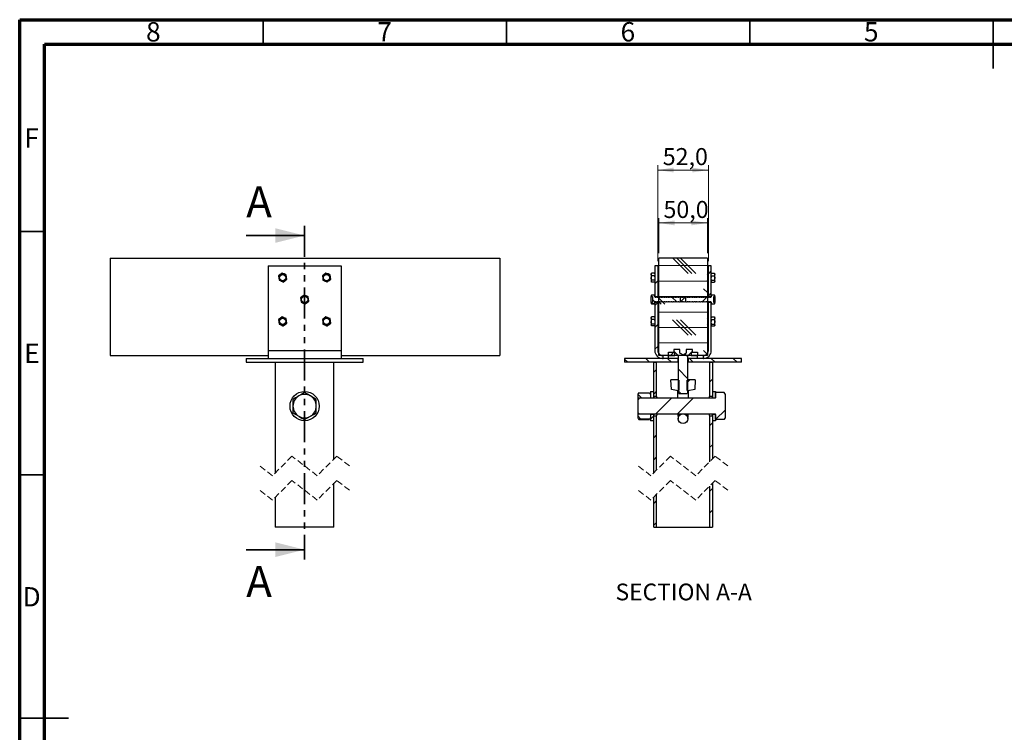
# Paper-space layout 'Sheet2' of a CAD drawing. Units: millimetres. Extents: x 15 to 415, y 5 to 292.
# Drawn here: x 15 to 217, y 146 to 292 of the extents above; entities that cross this region are included whole.
import ezdxf

# ---------------------------------------------------------------- set-up
doc = ezdxf.new("R2010")
doc.units = ezdxf.units.MM
doc.linetypes.add('HIDDEN', pattern=[1.905, 1.27, -0.635])
doc.linetypes.add('PHANTOM', pattern=[12.7, 6.35, -1.27, 1.27, -1.27, 1.27, -1.27])
doc.styles.add('SLDTEXTSTYLE0', font='TXT', dxfattribs={"width": 0.7})
doc.styles.add('SLDTEXTSTYLE1', font='TXT', dxfattribs={"width": 0.75})
doc.dimstyles.new('SLDDIMSTYLE3', dxfattribs={"dimtxt": 3.5, "dimasz": 3.302, "dimexe": 0, "dimexo": 0.0625, "dimgap": 0.875, "dimtad": 1, "dimdec": 1, "dimlfac": 5, "dimrnd": 1e-09, "dimzin": 12, "dimdsep": 46, "dimtxsty": 'SLDTEXTSTYLE1', "dimsah": 1, "dimcen": 0.09, "dimadec": 0, "dimazin": 3, "dimtfac": 1, "dimtdec": 1, "dimtofl": 0, "dimtmove": 0, "dimatfit": 3, "dimfxl": 0, "dimfrac": 2, "dimtolj": 1, "dimtzin": 12, "dimarcsym": 0})

# ---------------------------------------------------------------- blocks, each defined once
blk = doc.blocks.new('_D_15')
at = {"color": 7, "linetype": 'Continuous', "lineweight": 0}
for p, q in [((146.29, 244.03), (146.29, 251.26)), ((156.29, 244.03), (156.29, 251.26)), ((146.29, 250.26), (156.29, 250.26))]:
    blk.add_line(p, q, dxfattribs=at)
at = {"color": 7, "linetype": 'Continuous', "lineweight": 18}
for points in [[(146.29, 250.26), (149.59, 249.75), (149.59, 250.77)], [(156.29, 250.26), (152.99, 250.77), (152.99, 249.75)]]:
    blk.add_solid(points, dxfattribs=at)
at = {"color": 7, "linetype": 'Continuous', "lineweight": 18, "insert": (147.27, 254.77), "char_height": 3.5, "attachment_point": 1, "style": 'SLDTEXTSTYLE1'}
blk.add_mtext('50,0', dxfattribs=at)
blk = doc.blocks.new('_D_16')
at = {"color": 7, "linetype": 'Continuous', "lineweight": 0}
for p, q in [((146.09, 242.43), (146.09, 262.12)), ((146.09, 261.12), (156.49, 261.12)), ((156.49, 242.43), (156.49, 262.12))]:
    blk.add_line(p, q, dxfattribs=at)
at = {"color": 7, "linetype": 'Continuous', "lineweight": 18}
for points in [[(146.09, 261.12), (149.39, 260.62), (149.39, 261.63)], [(156.49, 261.12), (153.19, 261.63), (153.19, 260.62)]]:
    blk.add_solid(points, dxfattribs=at)
at = {"color": 7, "linetype": 'Continuous', "lineweight": 18, "insert": (147.12, 265.63), "char_height": 3.5, "attachment_point": 1, "style": 'SLDTEXTSTYLE1'}
blk.add_mtext('52,0', dxfattribs=at)
blk = doc.blocks.new('SW_HATCH_0')
at = {"color": 0, "linetype": 'Continuous', "lineweight": 18}
for p, q in [((0.8, 8.2), (10.8, 8.2)), ((6.84, 6.61), (3.7, 9.75)), ((7.63, 6.61), (4.49, 9.75)), ((8.42, 6.61), (5.29, 9.75)), ((11, 6.51), (11.6, 7.11)), ((0, 4.49), (0.6, 5.09)), ((0.8, 5.02), (10.8, 5.02)), ((10.8, 2.65), (10.01, 3.44)), ((11, 2.02), (11.6, 2.62)), ((0.04, 0.71), (-0.5, 1.25)), ((0, 0), (0.6, 0.6)), ((0.8, 1.85), (10.8, 1.85)), ((2.07, 0.26), (0.8, 1.54)), ((1.28, 0.26), (0.8, 0.74)), ((4.42, 0.82), (3.56, 1.68)), ((5.32, 0.83), (6.21, 1.72)), ((9.73, 0.75), (10.65, 1.67)), ((0.8, -1.33), (10.8, -1.33)), ((0, -4.49), (0.6, -3.89)), ((6.84, -6.09), (3.66, -2.91)), ((7.63, -6.09), (4.46, -2.91)), ((8.42, -6.09), (5.25, -2.91)), ((0.8, -4.5), (10.8, -4.5)), ((0.8, -7.68), (10.8, -7.68)), ((0, -8.98), (0.6, -8.38)), ((3.22, -10.25), (3.88, -9.59)), ((6.8, -10.54), (6.17, -9.91)), ((10.8, -10.05), (10.01, -9.26)), ((-5.56, -11.65), (-6.2, -11.01)), ((-1.07, -11.65), (-1.87, -10.85)), ((3.42, -11.65), (2.62, -10.85)), ((7.91, -11.65), (7.11, -10.85)), ((12.4, -11.65), (11.6, -10.85)), ((16.89, -11.65), (16.09, -10.85)), ((-0.23, -13.7), (0.37, -13.1)), ((6.8, -15.03), (4.8, -13.03)), ((6.65, -15.8), (7.2, -15.25)), ((11.23, -15.71), (11.83, -15.11)), ((-0.23, -18.19), (0.37, -17.59)), ((5.33, -18.05), (4.8, -17.52)), ((-2.65, -19.05), (-3.49, -18.21)), ((0.2, -22.25), (3.4, -19.05)), ((4.69, -22.25), (7.89, -19.05)), ((12.5, -23.42), (14.49, -21.43)), ((-2.85, -23.34), (-3.51, -22.68)), ((-0.91, -23.36), (-0.25, -22.7)), ((-0.23, -22.68), (-0.2, -22.65)), ((11.23, -24.69), (11.83, -24.09)), ((-0.23, -27.17), (0.37, -26.57)), ((11.23, -29.18), (11.83, -28.58)), ((-0.23, -31.66), (0.37, -31.06)), ((11.23, -38.16), (11.83, -37.56)), ((-0.23, -40.64), (0.37, -40.04)), ((11.23, -42.65), (11.83, -42.05)), ((-0.23, -45.13), (0.37, -44.53))]:
    blk.add_line(p, q, dxfattribs=at)

psp = doc.layouts.new('Sheet2')

# ---------------------------------------------------------------- linework, layer by layer
at = {"color": 7, "linetype": 'Continuous', "lineweight": 70}
for p, q in [((15, 5), (15, 292)), ((15, 292), (415, 292)), ((20.111, 10), (20.111, 287)), ((20.111, 287), (410.111, 287))]:
    psp.add_line(p, q, dxfattribs=at)
at = {"color": 7, "linetype": 'Continuous', "lineweight": 35}
for p, q in [((65, 287), (65, 292)), ((115, 287), (115, 292)), ((165, 287), (165, 292)), ((215, 292), (215, 282)), ((215, 287), (215, 292)), ((20, 248.5), (15, 248.5)), ((61.542, 247.665), (73.542, 247.665)), ((20, 198.5), (15, 198.5)), ((61.542, 183.139), (73.542, 183.139)), ((15, 148.5), (25, 148.5)), ((20, 148.5), (15, 148.5))]:
    psp.add_line(p, q, dxfattribs=at)
at = {"color": 7, "linetype": 'PHANTOM', "lineweight": 35}
psp.add_line((73.542, 249.665), (73.542, 181.139), dxfattribs=at)
at = {"color": 7, "linetype": 'Continuous', "lineweight": 25}
for p, q in [((33.618, 243.034), (33.618, 223.034)), ((33.618, 243.034), (113.618, 243.034)), ((113.618, 243.034), (113.618, 223.034)), ((146.293, 223.034), (146.293, 243.034)), ((156.293, 243.034), (146.293, 243.034)), ((156.293, 243.034), (156.293, 223.034)), ((66.042, 241.434), (81.042, 241.434)), ((66.042, 241.434), (66.042, 224.034)), ((81.042, 241.434), (81.042, 224.034)), ((145.493, 241.434), (145.493, 235.134)), ((146.093, 241.434), (145.493, 241.434)), ((146.093, 241.434), (146.093, 235.134)), ((156.493, 235.134), (156.493, 241.434)), ((157.093, 241.434), (156.493, 241.434)), ((157.093, 235.134), (157.093, 241.434)), ((68.189, 239.387), (68.249, 238.929)), ((68.921, 239.95), (68.555, 239.668)), ((69.896, 238.681), (69.835, 239.139)), ((77.189, 239.387), (77.249, 238.929)), ((77.921, 239.95), (77.555, 239.668)), ((78.896, 238.681), (78.835, 239.139)), ((144.811, 239.899), (144.773, 239.834)), ((144.773, 239.668), (144.773, 239.834)), ((144.844, 239.387), (144.773, 239.668)), ((144.773, 239.668), (144.773, 238.929)), ((144.844, 238.471), (144.773, 238.929)), ((144.773, 238.929), (144.773, 238.294)), ((144.844, 239.95), (144.818, 239.896)), ((145.421, 239.95), (144.844, 239.95)), ((145.421, 239.387), (144.844, 239.387)), ((145.421, 239.95), (145.493, 239.668)), ((145.448, 239.896), (145.421, 239.95)), ((145.421, 239.387), (145.493, 238.929)), ((145.493, 239.834), (145.455, 239.899)), ((146.172, 239.451), (146.093, 239.451)), ((146.249, 239.584), (146.172, 239.451)), ((146.172, 238.617), (146.172, 239.451)), ((146.293, 239.508), (146.249, 239.584)), ((146.249, 238.525), (146.249, 239.584)), ((156.337, 239.584), (156.293, 239.508)), ((156.414, 239.451), (156.337, 239.584)), ((156.337, 239.584), (156.337, 238.484)), ((156.493, 239.451), (156.414, 239.451)), ((156.414, 238.617), (156.414, 239.451)), ((157.131, 239.899), (157.093, 239.834)), ((157.164, 239.387), (157.093, 239.668)), ((157.164, 238.471), (157.093, 238.929)), ((157.164, 239.95), (157.138, 239.896)), ((157.164, 239.95), (157.741, 239.95)), ((157.164, 239.387), (157.741, 239.387)), ((157.741, 239.95), (157.813, 239.668)), ((157.768, 239.896), (157.741, 239.95)), ((157.741, 239.387), (157.813, 238.929)), ((157.813, 239.834), (157.775, 239.899)), ((157.813, 239.668), (157.813, 239.834)), ((157.813, 238.929), (157.813, 239.668)), ((157.813, 238.294), (157.813, 238.929)), ((69.164, 238.118), (69.53, 238.4)), ((78.164, 238.118), (78.53, 238.4)), ((144.773, 238.294), (144.773, 238.234)), ((144.773, 238.234), (144.811, 238.168)), ((145.421, 238.471), (144.844, 238.471)), ((145.421, 238.118), (144.844, 238.118)), ((145.455, 238.168), (145.493, 238.234)), ((146.093, 238.617), (146.172, 238.617)), ((146.172, 238.617), (146.249, 238.484)), ((146.249, 238.484), (146.293, 238.56)), ((146.249, 238.484), (146.249, 238.525)), ((156.293, 238.56), (156.337, 238.484)), ((156.337, 238.484), (156.414, 238.617)), ((156.414, 238.617), (156.493, 238.617)), ((157.093, 238.234), (157.131, 238.168)), ((157.164, 238.471), (157.741, 238.471)), ((157.164, 238.118), (157.741, 238.118)), ((157.775, 238.168), (157.813, 238.234)), ((157.813, 238.234), (157.813, 238.294)), ((72.689, 234.887), (72.749, 234.429)), ((73.421, 235.45), (73.055, 235.168)), ((144.773, 235.334), (144.811, 235.399)), ((144.773, 235.334), (144.773, 235.174)), ((144.773, 235.174), (144.993, 235.174)), ((144.773, 233.894), (144.773, 235.174)), ((145.455, 235.399), (144.811, 235.399)), ((144.993, 235.174), (144.993, 233.894)), ((145.455, 235.399), (145.493, 235.334)), ((145.493, 235.084), (145.493, 235.334)), ((145.493, 235.134), (146.093, 235.134)), ((145.529, 235.084), (145.493, 235.084)), ((145.606, 234.951), (145.529, 235.084)), ((145.812, 234.951), (145.606, 234.951)), ((145.889, 235.084), (145.812, 234.951)), ((145.966, 234.951), (145.889, 235.084)), ((146.172, 234.951), (145.966, 234.951)), ((146.093, 234.951), (146.093, 235.134)), ((146.249, 235.084), (146.172, 234.951)), ((146.326, 234.951), (146.249, 235.084)), ((146.532, 234.951), (146.326, 234.951)), ((146.609, 235.084), (146.532, 234.951)), ((146.686, 234.951), (146.609, 235.084)), ((146.892, 234.951), (146.686, 234.951)), ((146.969, 235.084), (146.892, 234.951)), ((147.046, 234.951), (146.969, 235.084)), ((147.252, 234.951), (147.046, 234.951)), ((147.329, 235.084), (147.252, 234.951)), ((147.406, 234.951), (147.329, 235.084)), ((147.612, 234.951), (147.406, 234.951)), ((147.689, 235.084), (147.612, 234.951)), ((147.766, 234.951), (147.689, 235.084)), ((147.972, 234.951), (147.766, 234.951)), ((148.049, 235.084), (147.972, 234.951)), ((148.126, 234.951), (148.049, 235.084)), ((148.332, 234.951), (148.126, 234.951)), ((148.409, 235.084), (148.332, 234.951)), ((148.486, 234.951), (148.409, 235.084)), ((148.692, 234.951), (148.486, 234.951)), ((148.769, 235.084), (148.692, 234.951)), ((148.846, 234.951), (148.769, 235.084)), ((149.052, 234.951), (148.846, 234.951)), ((149.129, 235.084), (149.052, 234.951)), ((149.206, 234.951), (149.129, 235.084)), ((149.412, 234.951), (149.206, 234.951)), ((149.489, 235.084), (149.412, 234.951)), ((149.566, 234.951), (149.489, 235.084)), ((149.772, 234.951), (149.566, 234.951)), ((149.849, 235.084), (149.772, 234.951)), ((149.926, 234.951), (149.849, 235.084)), ((150.132, 234.951), (149.926, 234.951)), ((150.209, 235.084), (150.132, 234.951)), ((150.286, 234.951), (150.209, 235.084)), ((150.492, 234.951), (150.286, 234.951)), ((150.569, 235.084), (150.492, 234.951)), ((150.646, 234.951), (150.569, 235.084)), ((150.852, 234.951), (150.646, 234.951)), ((150.693, 234.951), (150.693, 234.117)), ((150.86, 234.951), (150.693, 234.951)), ((150.929, 235.084), (150.852, 234.951)), ((150.937, 235.084), (150.86, 234.951)), ((151.006, 234.951), (150.929, 235.084)), ((151.014, 234.951), (150.937, 235.084)), ((151.212, 234.951), (151.006, 234.951)), ((151.22, 234.951), (151.014, 234.951)), ((151.289, 235.084), (151.212, 234.951)), ((151.297, 235.084), (151.22, 234.951)), ((151.366, 234.951), (151.289, 235.084)), ((151.374, 234.951), (151.297, 235.084)), ((151.572, 234.951), (151.366, 234.951)), ((151.58, 234.951), (151.374, 234.951)), ((151.649, 235.084), (151.572, 234.951)), ((151.657, 235.084), (151.58, 234.951)), ((151.726, 234.951), (151.649, 235.084)), ((151.734, 234.951), (151.657, 235.084)), ((151.893, 234.951), (151.726, 234.951)), ((151.94, 234.951), (151.734, 234.951)), ((151.893, 234.117), (151.893, 234.951)), ((152.017, 235.084), (151.94, 234.951)), ((152.094, 234.951), (152.017, 235.084)), ((152.3, 234.951), (152.094, 234.951)), ((152.377, 235.084), (152.3, 234.951)), ((152.454, 234.951), (152.377, 235.084)), ((152.66, 234.951), (152.454, 234.951)), ((152.737, 235.084), (152.66, 234.951)), ((152.814, 234.951), (152.737, 235.084)), ((153.02, 234.951), (152.814, 234.951)), ((153.097, 235.084), (153.02, 234.951)), ((153.174, 234.951), (153.097, 235.084)), ((153.38, 234.951), (153.174, 234.951)), ((153.457, 235.084), (153.38, 234.951)), ((153.534, 234.951), (153.457, 235.084)), ((153.74, 234.951), (153.534, 234.951)), ((153.817, 235.084), (153.74, 234.951)), ((153.894, 234.951), (153.817, 235.084)), ((154.1, 234.951), (153.894, 234.951)), ((154.177, 235.084), (154.1, 234.951)), ((154.254, 234.951), (154.177, 235.084)), ((154.46, 234.951), (154.254, 234.951)), ((154.537, 235.084), (154.46, 234.951)), ((154.614, 234.951), (154.537, 235.084)), ((154.82, 234.951), (154.614, 234.951)), ((154.897, 235.084), (154.82, 234.951)), ((154.974, 234.951), (154.897, 235.084)), ((155.18, 234.951), (154.974, 234.951)), ((155.257, 235.084), (155.18, 234.951)), ((155.334, 234.951), (155.257, 235.084)), ((155.54, 234.951), (155.334, 234.951)), ((155.617, 235.084), (155.54, 234.951)), ((155.694, 234.951), (155.617, 235.084)), ((155.9, 234.951), (155.694, 234.951)), ((155.977, 235.084), (155.9, 234.951)), ((156.054, 234.951), (155.977, 235.084)), ((156.26, 234.951), (156.054, 234.951)), ((156.337, 235.084), (156.26, 234.951)), ((156.414, 234.951), (156.337, 235.084)), ((156.62, 234.951), (156.414, 234.951)), ((156.493, 235.134), (157.093, 235.134)), ((156.493, 235.134), (156.493, 234.951)), ((156.697, 235.084), (156.62, 234.951)), ((156.774, 234.951), (156.697, 235.084)), ((156.98, 234.951), (156.774, 234.951)), ((157.057, 235.084), (156.98, 234.951)), ((157.093, 235.084), (157.057, 235.084)), ((157.093, 235.334), (157.131, 235.399)), ((157.093, 235.334), (157.093, 235.084)), ((157.775, 235.399), (157.131, 235.399)), ((157.593, 235.174), (157.813, 235.174)), ((157.593, 233.894), (157.593, 235.174)), ((157.775, 235.399), (157.813, 235.334)), ((157.813, 235.174), (157.813, 235.334)), ((157.813, 235.174), (157.813, 233.894)), ((73.664, 233.618), (74.03, 233.9)), ((74.396, 234.181), (74.335, 234.639)), ((144.773, 233.894), (144.773, 233.734)), ((144.993, 233.894), (144.773, 233.894)), ((144.811, 233.668), (144.773, 233.734)), ((144.811, 233.668), (145.455, 233.668)), ((145.421, 233.618), (144.844, 233.618)), ((145.493, 233.734), (145.455, 233.668)), ((145.493, 233.984), (145.529, 233.984)), ((145.493, 233.734), (145.493, 233.984)), ((145.493, 233.934), (145.493, 224.034)), ((146.093, 233.934), (145.493, 233.934)), ((145.529, 233.984), (145.606, 234.117)), ((145.606, 234.117), (145.812, 234.117)), ((145.812, 234.117), (145.889, 233.984)), ((145.889, 233.984), (145.966, 234.117)), ((145.966, 234.117), (146.172, 234.117)), ((146.093, 233.934), (146.093, 234.117)), ((146.093, 233.934), (146.093, 224.034)), ((146.172, 234.117), (146.249, 233.984)), ((146.249, 233.984), (146.326, 234.117)), ((146.326, 234.117), (146.532, 234.117)), ((146.532, 234.117), (146.609, 233.984)), ((146.609, 233.984), (146.686, 234.117)), ((146.686, 234.117), (146.892, 234.117)), ((146.892, 234.117), (146.969, 233.984)), ((146.969, 233.984), (147.046, 234.117)), ((147.046, 234.117), (147.252, 234.117)), ((147.252, 234.117), (147.329, 233.984)), ((147.329, 233.984), (147.406, 234.117)), ((147.406, 234.117), (147.612, 234.117)), ((147.612, 234.117), (147.689, 233.984)), ((147.689, 233.984), (147.766, 234.117)), ((147.766, 234.117), (147.972, 234.117)), ((147.972, 234.117), (148.049, 233.984)), ((148.049, 233.984), (148.126, 234.117)), ((148.126, 234.117), (148.332, 234.117)), ((148.332, 234.117), (148.409, 233.984)), ((148.409, 233.984), (148.486, 234.117)), ((148.486, 234.117), (148.692, 234.117)), ((148.692, 234.117), (148.769, 233.984)), ((148.769, 233.984), (148.846, 234.117)), ((148.846, 234.117), (149.052, 234.117)), ((149.052, 234.117), (149.129, 233.984)), ((149.129, 233.984), (149.206, 234.117)), ((149.206, 234.117), (149.412, 234.117)), ((149.412, 234.117), (149.489, 233.984)), ((149.489, 233.984), (149.566, 234.117)), ((149.566, 234.117), (149.772, 234.117)), ((149.772, 234.117), (149.849, 233.984)), ((149.849, 233.984), (149.926, 234.117)), ((149.926, 234.117), (150.132, 234.117)), ((150.132, 234.117), (150.209, 233.984)), ((150.209, 233.984), (150.286, 234.117)), ((150.286, 234.117), (150.492, 234.117)), ((150.492, 234.117), (150.569, 233.984)), ((150.569, 233.984), (150.646, 234.117)), ((150.646, 234.117), (150.852, 234.117)), ((150.693, 234.117), (150.86, 234.117)), ((150.852, 234.117), (150.929, 233.984)), ((150.86, 234.117), (150.937, 233.984)), ((150.929, 233.984), (151.006, 234.117)), ((150.937, 233.984), (151.014, 234.117)), ((151.006, 234.117), (151.212, 234.117)), ((151.014, 234.117), (151.22, 234.117)), ((151.212, 234.117), (151.289, 233.984)), ((151.22, 234.117), (151.297, 233.984)), ((151.289, 233.984), (151.366, 234.117)), ((151.297, 233.984), (151.374, 234.117)), ((151.366, 234.117), (151.572, 234.117)), ((151.374, 234.117), (151.58, 234.117)), ((151.572, 234.117), (151.649, 233.984)), ((151.58, 234.117), (151.657, 233.984)), ((151.649, 233.984), (151.726, 234.117)), ((151.657, 233.984), (151.734, 234.117)), ((151.726, 234.117), (151.893, 234.117)), ((151.734, 234.117), (151.94, 234.117)), ((151.94, 234.117), (152.017, 233.984)), ((152.017, 233.984), (152.094, 234.117)), ((152.094, 234.117), (152.3, 234.117)), ((152.3, 234.117), (152.377, 233.984)), ((152.377, 233.984), (152.454, 234.117)), ((152.454, 234.117), (152.66, 234.117)), ((152.66, 234.117), (152.737, 233.984)), ((152.737, 233.984), (152.814, 234.117)), ((152.814, 234.117), (153.02, 234.117)), ((153.02, 234.117), (153.097, 233.984)), ((153.097, 233.984), (153.174, 234.117)), ((153.174, 234.117), (153.38, 234.117)), ((153.38, 234.117), (153.457, 233.984)), ((153.457, 233.984), (153.534, 234.117)), ((153.534, 234.117), (153.74, 234.117)), ((153.74, 234.117), (153.817, 233.984)), ((153.817, 233.984), (153.894, 234.117)), ((153.894, 234.117), (154.1, 234.117)), ((154.1, 234.117), (154.177, 233.984)), ((154.177, 233.984), (154.254, 234.117)), ((154.254, 234.117), (154.46, 234.117)), ((154.46, 234.117), (154.537, 233.984)), ((154.537, 233.984), (154.614, 234.117)), ((154.614, 234.117), (154.82, 234.117)), ((154.82, 234.117), (154.897, 233.984)), ((154.897, 233.984), (154.974, 234.117)), ((154.974, 234.117), (155.18, 234.117)), ((155.18, 234.117), (155.257, 233.984)), ((155.257, 233.984), (155.334, 234.117)), ((155.334, 234.117), (155.54, 234.117)), ((155.54, 234.117), (155.617, 233.984)), ((155.617, 233.984), (155.694, 234.117)), ((155.694, 234.117), (155.9, 234.117)), ((155.9, 234.117), (155.977, 233.984)), ((155.977, 233.984), (156.054, 234.117)), ((156.054, 234.117), (156.26, 234.117)), ((156.26, 234.117), (156.337, 233.984)), ((156.337, 233.984), (156.414, 234.117)), ((156.414, 234.117), (156.62, 234.117)), ((156.493, 234.117), (156.493, 233.934)), ((157.093, 233.934), (156.493, 233.934)), ((156.493, 224.034), (156.493, 233.934)), ((156.62, 234.117), (156.697, 233.984)), ((156.697, 233.984), (156.774, 234.117)), ((156.774, 234.117), (156.98, 234.117)), ((156.98, 234.117), (157.057, 233.984)), ((157.057, 233.984), (157.093, 233.984)), ((157.093, 233.984), (157.093, 233.734)), ((157.093, 224.034), (157.093, 233.934)), ((157.131, 233.668), (157.093, 233.734)), ((157.131, 233.668), (157.775, 233.668)), ((157.164, 233.618), (157.741, 233.618)), ((157.813, 233.894), (157.593, 233.894)), ((157.813, 233.734), (157.775, 233.668)), ((157.813, 233.734), (157.813, 233.894)), ((68.921, 230.95), (68.555, 230.668)), ((77.921, 230.95), (77.555, 230.668)), ((144.811, 230.899), (144.773, 230.834)), ((144.773, 230.668), (144.773, 230.834)), ((144.844, 230.387), (144.773, 230.668)), ((144.773, 230.668), (144.773, 229.929)), ((144.844, 230.95), (144.818, 230.896)), ((145.421, 230.95), (144.844, 230.95)), ((145.421, 230.95), (145.493, 230.668)), ((145.448, 230.896), (145.421, 230.95)), ((145.493, 230.834), (145.455, 230.899)), ((157.131, 230.899), (157.093, 230.834)), ((157.164, 230.387), (157.093, 230.668)), ((157.164, 230.95), (157.138, 230.896)), ((157.164, 230.95), (157.741, 230.95)), ((157.741, 230.95), (157.813, 230.668)), ((157.768, 230.896), (157.741, 230.95)), ((157.813, 230.834), (157.775, 230.899)), ((157.813, 230.668), (157.813, 230.834)), ((157.813, 229.929), (157.813, 230.668)), ((68.189, 230.387), (68.249, 229.929)), ((69.164, 229.118), (69.53, 229.4)), ((69.896, 229.681), (69.835, 230.139)), ((77.189, 230.387), (77.249, 229.929)), ((78.164, 229.118), (78.53, 229.4)), ((78.896, 229.681), (78.835, 230.139)), ((144.844, 229.471), (144.773, 229.929)), ((144.773, 229.929), (144.773, 229.294)), ((144.773, 229.294), (144.773, 229.234)), ((144.773, 229.234), (144.811, 229.168)), ((145.421, 230.387), (144.844, 230.387)), ((145.421, 229.471), (144.844, 229.471)), ((145.421, 229.118), (144.844, 229.118)), ((145.421, 230.387), (145.493, 229.929)), ((145.455, 229.168), (145.493, 229.234)), ((146.172, 230.451), (146.093, 230.451)), ((146.093, 229.617), (146.172, 229.617)), ((146.249, 230.584), (146.172, 230.451)), ((146.172, 229.617), (146.172, 230.451)), ((146.172, 229.617), (146.249, 229.484)), ((146.293, 230.508), (146.249, 230.584)), ((146.249, 229.525), (146.249, 230.584)), ((146.249, 229.484), (146.293, 229.56)), ((146.249, 229.484), (146.249, 229.525)), ((156.337, 230.584), (156.293, 230.508)), ((156.293, 229.56), (156.337, 229.484)), ((156.414, 230.451), (156.337, 230.584)), ((156.337, 230.584), (156.337, 229.484)), ((156.337, 229.484), (156.414, 229.617)), ((156.493, 230.451), (156.414, 230.451)), ((156.414, 229.617), (156.414, 230.451)), ((156.414, 229.617), (156.493, 229.617)), ((157.164, 229.471), (157.093, 229.929)), ((157.093, 229.234), (157.131, 229.168)), ((157.164, 230.387), (157.741, 230.387)), ((157.164, 229.471), (157.741, 229.471)), ((157.164, 229.118), (157.741, 229.118)), ((157.741, 230.387), (157.813, 229.929)), ((157.775, 229.168), (157.813, 229.234)), ((157.813, 229.294), (157.813, 229.929)), ((157.813, 229.234), (157.813, 229.294)), ((33.618, 223.034), (66.042, 223.034)), ((66.042, 224.034), (66.042, 222.434)), ((66.042, 224.034), (81.042, 224.034)), ((81.042, 224.034), (81.042, 222.434)), ((81.042, 223.034), (113.618, 223.034)), ((156.293, 223.034), (146.293, 223.034)), ((147.093, 223.034), (147.193, 223.034)), ((147.193, 222.434), (147.193, 223.034)), ((148.293, 223.034), (148.293, 223.694)), ((148.293, 223.694), (149.593, 223.694)), ((148.293, 223.034), (149.593, 223.034)), ((148.293, 222.434), (148.293, 223.034)), ((149.371, 224.234), (149.371, 223.916)), ((150.626, 224.234), (149.371, 224.234)), ((149.371, 223.916), (150.264, 223.023)), ((149.593, 223.034), (149.593, 223.694)), ((150.293, 222.952), (150.293, 215.399)), ((150.626, 223.514), (150.626, 224.234)), ((150.626, 223.514), (150.691, 223.514)), ((150.691, 223.514), (151.293, 223.166)), ((151.293, 223.166), (151.895, 223.514)), ((151.895, 223.514), (151.96, 223.514)), ((151.96, 224.234), (151.96, 223.514)), ((153.215, 224.234), (151.96, 224.234)), ((152.293, 215.399), (152.293, 222.952)), ((152.322, 223.023), (153.215, 223.916)), ((152.993, 223.694), (152.993, 223.034)), ((152.993, 223.694), (154.293, 223.694)), ((152.993, 223.034), (154.293, 223.034)), ((153.215, 223.916), (153.215, 224.234)), ((154.293, 223.694), (154.293, 223.034)), ((154.293, 222.434), (154.293, 223.034)), ((155.393, 223.034), (155.393, 222.434)), ((155.393, 223.034), (155.493, 223.034)), ((61.542, 222.434), (61.542, 221.634)), ((61.542, 222.434), (73.542, 222.434)), ((61.542, 221.634), (73.542, 221.634)), ((67.512, 221.634), (67.512, 198.915)), ((73.542, 222.434), (85.542, 222.434)), ((73.542, 221.634), (85.542, 221.634)), ((79.572, 201.77), (79.572, 221.634)), ((85.542, 221.634), (85.542, 222.434)), ((139.293, 222.434), (139.293, 221.634)), ((150.193, 222.434), (139.293, 222.434)), ((150.193, 221.634), (139.293, 221.634)), ((145.263, 214.634), (145.263, 221.634)), ((145.263, 221.634), (145.863, 221.634)), ((145.863, 214.634), (145.863, 221.634)), ((147.093, 222.434), (147.193, 222.434)), ((150.193, 222.434), (150.193, 221.634)), ((150.293, 222.434), (150.193, 222.434)), ((150.293, 221.634), (150.193, 221.634)), ((152.393, 222.434), (152.293, 222.434)), ((152.393, 221.634), (152.293, 221.634)), ((152.393, 221.634), (152.393, 222.434)), ((163.293, 222.434), (152.393, 222.434)), ((163.293, 221.634), (152.393, 221.634)), ((155.393, 222.434), (155.493, 222.434)), ((156.723, 221.634), (156.723, 214.634)), ((156.723, 221.634), (157.323, 221.634)), ((157.323, 221.634), (157.323, 214.634)), ((163.293, 221.634), (163.293, 222.434)), ((148.893, 216.033), (148.793, 218.033)), ((150.293, 218.033), (148.793, 218.033)), ((150.293, 218.027), (150.293, 218.033)), ((150.443, 217.926), (150.293, 218.027)), ((150.443, 217.926), (150.443, 215.841)), ((152.293, 218.027), (152.143, 217.926)), ((152.143, 215.841), (152.143, 217.926)), ((152.293, 218.033), (152.293, 218.027)), ((153.793, 218.033), (152.293, 218.033)), ((153.793, 218.033), (153.693, 216.033)), ((142.15, 215.324), (141.983, 215.034)), ((141.983, 215.034), (141.983, 214.234)), ((142.15, 215.324), (144.415, 215.324)), ((144.415, 215.324), (144.583, 215.034)), ((144.583, 215.634), (145.243, 215.634)), ((144.583, 215.634), (144.583, 214.334)), ((144.583, 215.034), (144.583, 214.234)), ((145.243, 215.634), (145.243, 214.334)), ((145.863, 214.634), (145.263, 214.634)), ((150.293, 215.735), (148.893, 216.033)), ((150.293, 215.74), (150.443, 215.841)), ((150.293, 215.735), (150.293, 215.74)), ((150.458, 215.234), (150.293, 215.399)), ((150.458, 215.234), (152.127, 215.234)), ((152.293, 215.399), (152.127, 215.234)), ((152.143, 215.841), (152.293, 215.74)), ((153.693, 216.033), (152.293, 215.735)), ((152.293, 215.74), (152.293, 215.735)), ((157.323, 214.634), (156.723, 214.634)), ((157.323, 215.634), (157.323, 214.334)), ((157.323, 215.634), (157.983, 215.634)), ((157.983, 215.634), (157.983, 214.334)), ((157.983, 214.234), (157.983, 215.405)), ((159.768, 215.405), (157.983, 215.405)), ((159.983, 215.034), (159.768, 215.405)), ((159.983, 210.234), (159.983, 215.034)), ((71.142, 214.019), (71.142, 212.634)), ((71.142, 212.634), (71.142, 211.248)), ((75.942, 212.634), (75.942, 214.019)), ((75.942, 211.248), (75.942, 212.634)), ((144.583, 214.234), (141.983, 214.234)), ((141.983, 214.234), (141.983, 213.934)), ((142.283, 214.234), (141.983, 213.934)), ((141.983, 213.934), (141.983, 211.334)), ((157.983, 214.234), (142.283, 214.234)), ((144.583, 214.334), (145.243, 214.334)), ((145.243, 214.334), (145.243, 214.234)), ((157.323, 214.334), (157.983, 214.334)), ((157.323, 214.334), (157.323, 214.234)), ((141.983, 211.334), (141.983, 211.034)), ((141.983, 211.334), (142.283, 211.034)), ((141.983, 211.034), (144.583, 211.034)), ((141.983, 211.034), (141.983, 210.234)), ((142.283, 211.034), (157.983, 211.034)), ((144.583, 211.034), (144.583, 210.234)), ((145.243, 210.934), (144.583, 210.934)), ((144.583, 210.934), (144.583, 209.634)), ((145.243, 211.034), (145.243, 210.934)), ((145.243, 210.934), (145.243, 209.634)), ((145.263, 210.634), (145.863, 210.634)), ((145.263, 198.915), (145.263, 210.634)), ((145.863, 199.515), (145.863, 210.634)), ((156.723, 210.634), (156.723, 201.17)), ((156.723, 210.634), (157.323, 210.634)), ((157.323, 211.034), (157.323, 210.934)), ((157.983, 210.934), (157.323, 210.934)), ((157.323, 210.934), (157.323, 209.634)), ((157.323, 210.634), (157.323, 201.77)), ((157.983, 209.862), (157.983, 211.034)), ((157.983, 210.934), (157.983, 209.634)), ((141.983, 210.234), (142.15, 209.944)), ((144.415, 209.944), (142.15, 209.944)), ((142.197, 209.867), (142.15, 209.944)), ((142.197, 209.867), (144.368, 209.867)), ((144.368, 209.867), (144.415, 209.944)), ((144.583, 210.234), (144.415, 209.944)), ((145.243, 209.634), (144.583, 209.634)), ((157.983, 209.634), (157.323, 209.634)), ((159.768, 209.862), (157.983, 209.862)), ((159.768, 209.862), (159.983, 210.234)), ((79.572, 187.77), (79.572, 196.77)), ((157.323, 196.77), (157.323, 187.77)), ((145.863, 187.77), (145.863, 194.515)), ((156.723, 196.17), (156.723, 187.77)), ((67.512, 193.915), (67.512, 187.77)), ((145.263, 187.77), (145.263, 193.915)), ((79.572, 187.77), (67.512, 187.77)), ((145.263, 187.77), (145.863, 187.77)), ((145.863, 187.77), (156.723, 187.77)), ((156.723, 187.77), (157.323, 187.77))]:
    psp.add_line(p, q, dxfattribs=at)
at = {"color": 7, "linetype": 'HIDDEN', "lineweight": 18}
for p, q in [((70.94, 202.342), (66.94, 198.342)), ((76.145, 198.342), (70.94, 202.342)), ((80.145, 202.342), (76.145, 198.342)), ((82.747, 200.342), (80.145, 202.342)), ((148.69, 202.342), (144.69, 198.342)), ((153.895, 198.342), (148.69, 202.342)), ((157.895, 202.342), (153.895, 198.342)), ((160.498, 200.342), (157.895, 202.342)), ((66.94, 198.342), (64.337, 200.342)), ((144.69, 198.342), (142.088, 200.342)), ((70.94, 197.342), (66.94, 193.342)), ((76.145, 193.342), (70.94, 197.342)), ((80.145, 197.342), (76.145, 193.342)), ((82.747, 195.342), (80.145, 197.342)), ((148.69, 197.342), (144.69, 193.342)), ((153.895, 193.342), (148.69, 197.342)), ((157.895, 197.342), (153.895, 193.342)), ((160.498, 195.342), (157.895, 197.342)), ((66.94, 193.342), (64.337, 195.342)), ((144.69, 193.342), (142.088, 195.342))]:
    psp.add_line(p, q, dxfattribs=at)
at = {"color": 7, "linetype": 'Continuous', "lineweight": 25, "flags": 128}
for points in [[(68.555, 239.668), (68.529, 239.648), (68.189, 239.387)], [(68.249, 238.929), (68.254, 238.896), (68.31, 238.471)], [(69.348, 239.773), (69.255, 239.811), (68.921, 239.95)], [(69.775, 239.597), (69.696, 239.629), (69.348, 239.773)], [(69.835, 239.139), (69.831, 239.171), (69.775, 239.597)], [(77.555, 239.668), (77.529, 239.648), (77.189, 239.387)], [(77.249, 238.929), (77.254, 238.896), (77.31, 238.471)], [(78.348, 239.773), (78.255, 239.811), (77.921, 239.95)], [(78.775, 239.597), (78.696, 239.629), (78.348, 239.773)], [(78.835, 239.139), (78.831, 239.171), (78.775, 239.597)], [(68.31, 238.471), (68.644, 238.333), (68.737, 238.294)], [(68.737, 238.294), (69.085, 238.151), (69.164, 238.118)], [(69.53, 238.4), (69.556, 238.42), (69.896, 238.681)], [(77.31, 238.471), (77.644, 238.333), (77.737, 238.294)], [(77.737, 238.294), (78.085, 238.151), (78.164, 238.118)], [(78.53, 238.4), (78.556, 238.42), (78.896, 238.681)], [(73.848, 235.273), (73.755, 235.311), (73.421, 235.45)], [(74.275, 235.097), (74.196, 235.129), (73.848, 235.273)], [(74.335, 234.639), (74.331, 234.671), (74.275, 235.097)], [(72.749, 234.429), (72.754, 234.396), (72.81, 233.971)], [(72.81, 233.971), (73.144, 233.833), (73.237, 233.794)], [(73.237, 233.794), (73.585, 233.651), (73.664, 233.618)], [(74.03, 233.9), (74.056, 233.92), (74.396, 234.181)], [(68.555, 230.668), (68.529, 230.648), (68.189, 230.387)], [(69.348, 230.773), (69.255, 230.811), (68.921, 230.95)], [(69.775, 230.597), (69.696, 230.629), (69.348, 230.773)], [(77.555, 230.668), (77.529, 230.648), (77.189, 230.387)], [(78.348, 230.773), (78.255, 230.811), (77.921, 230.95)], [(78.775, 230.597), (78.696, 230.629), (78.348, 230.773)], [(68.249, 229.929), (68.254, 229.896), (68.31, 229.471)], [(68.31, 229.471), (68.644, 229.333), (68.737, 229.294)], [(68.737, 229.294), (69.085, 229.151), (69.164, 229.118)], [(69.53, 229.4), (69.556, 229.42), (69.896, 229.681)], [(69.835, 230.139), (69.831, 230.171), (69.775, 230.597)], [(77.249, 229.929), (77.254, 229.896), (77.31, 229.471)], [(77.31, 229.471), (77.644, 229.333), (77.737, 229.294)], [(77.737, 229.294), (78.085, 229.151), (78.164, 229.118)], [(78.53, 229.4), (78.556, 229.42), (78.896, 229.681)], [(78.835, 230.139), (78.831, 230.171), (78.775, 230.597)], [(72.342, 214.712), (72.257, 214.663), (71.699, 214.341), (71.142, 214.019)], [(73.542, 215.405), (72.954, 215.066), (72.342, 214.712)], [(74.742, 214.712), (74.657, 214.762), (74.099, 215.084), (73.542, 215.405)], [(75.942, 214.019), (75.354, 214.359), (74.742, 214.712)], [(71.142, 211.248), (71.73, 210.909), (72.342, 210.555)], [(72.342, 210.555), (72.428, 210.506), (72.986, 210.184), (73.542, 209.862)], [(73.542, 209.862), (74.13, 210.202), (74.742, 210.555)], [(74.742, 210.555), (74.828, 210.605), (75.386, 210.927), (75.942, 211.248)]]:
    psp.add_lwpolyline(points, dxfattribs=at)
at = {"color": 7, "linetype": 'Continuous', "lineweight": 25}
for centre, radius in [((69.042, 239.034), 0.64), ((78.042, 239.034), 0.64), ((73.542, 234.534), 0.64), ((69.042, 230.034), 0.64), ((78.042, 230.034), 0.64), ((73.542, 212.634), 3), ((151.293, 210.033), 1)]:
    psp.add_circle(centre, radius, dxfattribs=at)
for centre, radius, start, end in [((69.042, 239.034), 0.8, 127.55221, 187.55145), ((69.042, 239.034), 0.8, 187.55122, 247.55238), ((69.042, 239.034), 0.8, 67.54936, 127.55319), ((69.042, 239.034), 0.8, 7.5513, 67.55231), ((69.042, 239.034), 0.8, 307.55082, 7.55215), ((78.042, 239.034), 0.8, 127.55221, 187.55145), ((78.042, 239.034), 0.8, 187.55122, 247.55238), ((78.042, 239.034), 0.8, 67.54936, 127.55319), ((78.042, 239.034), 0.8, 7.5513, 67.55231), ((78.042, 239.034), 0.8, 307.55082, 7.55215), ((69.042, 239.034), 0.8, 247.55184, 307.55242), ((78.042, 239.034), 0.8, 247.55183, 307.55243), ((73.542, 234.534), 0.8, 127.55217, 187.5515), ((73.542, 234.534), 0.8, 67.55252, 127.55004), ((73.542, 234.534), 0.8, 7.55124, 67.55235), ((73.542, 234.534), 0.8, 187.55124, 247.55234), ((73.542, 234.534), 0.8, 247.55252, 307.55004), ((73.542, 234.534), 0.8, 307.55216, 7.5515), ((69.042, 230.034), 0.8, 127.55155, 187.55179), ((69.042, 230.034), 0.8, 67.5506, 127.5528), ((69.042, 230.034), 0.8, 7.5513, 67.55231), ((78.042, 230.034), 0.8, 127.55155, 187.55179), ((78.042, 230.034), 0.8, 67.5506, 127.5528), ((78.042, 230.034), 0.8, 7.5513, 67.55231), ((69.042, 230.034), 0.8, 187.55122, 247.55238), ((69.042, 230.034), 0.8, 247.5506, 307.55281), ((69.042, 230.034), 0.8, 307.55148, 7.55181), ((78.042, 230.034), 0.8, 187.55122, 247.55238), ((78.042, 230.034), 0.8, 247.55059, 307.55282), ((78.042, 230.034), 0.8, 307.55148, 7.55181), ((147.093, 224.034), 1.6, 180.00011, 269.99999), ((147.093, 224.034), 1, 179.99989, 270.00017), ((150.193, 222.952), 0.1, 0.00154, 44.99946), ((152.393, 222.952), 0.1, 135.00054, 179.99846), ((155.493, 224.034), 1.6, 270.00001, 359.99989), ((155.493, 224.034), 1, 269.99983, 0.00011), ((73.542, 212.634), 2.4, 119.99991, 180.0001), ((73.542, 212.634), 2.4, 59.99963, 120.00037), ((73.542, 212.634), 2.4, 359.99991, 60.00008), ((73.542, 212.634), 2.4, 180.00004, 240.00009), ((73.542, 212.634), 2.4, 299.99992, 359.99995), ((73.542, 212.634), 2.4, 239.99963, 300.00037)]:
    psp.add_arc(centre, radius, start, end, dxfattribs=at)
for points, knots in [([(144.773, 239.668), (144.773, 239.675), (144.774, 239.772), (144.81, 239.864), (144.844, 239.95)], [0, 0, 0, 0, 0.0687556, 1, 1, 1, 1]), ([(144.773, 238.929), (144.773, 238.939), (144.774, 239.094), (144.81, 239.246), (144.844, 239.387)], [0, 0, 0, 0, 0.0701781, 1, 1, 1, 1]), ([(145.493, 239.668), (145.493, 239.661), (145.492, 239.564), (145.455, 239.472), (145.421, 239.387)], [0, 0, 0, 0, 0.0687528, 1, 1, 1, 1]), ([(145.493, 238.929), (145.493, 238.918), (145.492, 238.763), (145.455, 238.612), (145.421, 238.471)], [0, 0, 0, 0, 0.0701525, 1, 1, 1, 1]), ([(157.093, 239.668), (157.093, 239.675), (157.094, 239.772), (157.13, 239.864), (157.164, 239.95)], [0, 0, 0, 0, 0.0687556, 1, 1, 1, 1]), ([(157.093, 238.929), (157.093, 238.939), (157.094, 239.094), (157.13, 239.246), (157.164, 239.387)], [0, 0, 0, 0, 0.0701781, 1, 1, 1, 1]), ([(157.813, 239.668), (157.813, 239.661), (157.812, 239.564), (157.775, 239.472), (157.741, 239.387)], [0, 0, 0, 0, 0.0687528, 1, 1, 1, 1]), ([(157.813, 238.929), (157.813, 238.918), (157.812, 238.763), (157.775, 238.612), (157.741, 238.471)], [0, 0, 0, 0, 0.0701525, 1, 1, 1, 1]), ([(144.773, 238.294), (144.774, 238.307), (144.777, 238.372), (144.815, 238.427), (144.844, 238.471)], [0, 0, 0, 0, 0.20012, 1, 1, 1, 1]), ([(144.844, 238.118), (144.836, 238.129), (144.798, 238.18), (144.784, 238.244), (144.773, 238.294)], [0, 0, 0, 0, 0.2077034, 1, 1, 1, 1]), ([(145.421, 238.471), (145.451, 238.427), (145.488, 238.372), (145.492, 238.307), (145.493, 238.294)], [0, 0, 0, 0, 0.7998797, 1, 1, 1, 1]), ([(145.493, 238.294), (145.482, 238.244), (145.468, 238.18), (145.429, 238.129), (145.421, 238.118)], [0, 0, 0, 0, 0.79229658, 1, 1, 1, 1]), ([(157.093, 238.294), (157.094, 238.307), (157.097, 238.372), (157.135, 238.427), (157.164, 238.471)], [0, 0, 0, 0, 0.2001203, 1, 1, 1, 1]), ([(157.164, 238.118), (157.156, 238.129), (157.118, 238.18), (157.104, 238.244), (157.093, 238.294)], [0, 0, 0, 0, 0.20770342, 1, 1, 1, 1]), ([(157.741, 238.471), (157.771, 238.427), (157.808, 238.372), (157.812, 238.307), (157.813, 238.294)], [0, 0, 0, 0, 0.79988, 1, 1, 1, 1]), ([(157.813, 238.294), (157.802, 238.244), (157.788, 238.18), (157.749, 238.129), (157.741, 238.118)], [0, 0, 0, 0, 0.7922966, 1, 1, 1, 1]), ([(73.055, 235.168), (73.046, 235.161), (72.924, 235.067), (72.802, 234.974), (72.689, 234.887)], [0, 0, 0, 0, 0.07108, 1, 1, 1, 1]), ([(144.844, 233.618), (144.836, 233.629), (144.825, 233.645), (144.814, 233.662), (144.811, 233.668)], [0, 0, 0, 0, 0.6589564, 1, 1, 1, 1]), ([(145.455, 233.668), (145.451, 233.662), (145.441, 233.645), (145.429, 233.629), (145.421, 233.618)], [0, 0, 0, 0, 0.3410457, 1, 1, 1, 1]), ([(157.164, 233.618), (157.156, 233.629), (157.145, 233.645), (157.134, 233.662), (157.131, 233.668)], [0, 0, 0, 0, 0.6589543, 1, 1, 1, 1]), ([(157.775, 233.668), (157.771, 233.662), (157.761, 233.645), (157.749, 233.629), (157.741, 233.618)], [0, 0, 0, 0, 0.3410436, 1, 1, 1, 1]), ([(144.773, 230.668), (144.773, 230.675), (144.774, 230.772), (144.81, 230.864), (144.844, 230.95)], [0, 0, 0, 0, 0.0687746, 1, 1, 1, 1]), ([(145.493, 230.668), (145.493, 230.661), (145.492, 230.564), (145.455, 230.472), (145.421, 230.387)], [0, 0, 0, 0, 0.0687556, 1, 1, 1, 1]), ([(157.093, 230.668), (157.093, 230.675), (157.094, 230.772), (157.13, 230.864), (157.164, 230.95)], [0, 0, 0, 0, 0.0687746, 1, 1, 1, 1]), ([(157.813, 230.668), (157.813, 230.661), (157.812, 230.564), (157.775, 230.472), (157.741, 230.387)], [0, 0, 0, 0, 0.0687556, 1, 1, 1, 1]), ([(144.773, 229.929), (144.773, 229.939), (144.774, 230.094), (144.81, 230.246), (144.844, 230.387)], [0, 0, 0, 0, 0.0701644, 1, 1, 1, 1]), ([(144.773, 229.294), (144.774, 229.307), (144.777, 229.372), (144.815, 229.427), (144.844, 229.471)], [0, 0, 0, 0, 0.2000953, 1, 1, 1, 1]), ([(144.844, 229.118), (144.836, 229.129), (144.798, 229.18), (144.784, 229.244), (144.773, 229.294)], [0, 0, 0, 0, 0.2077034, 1, 1, 1, 1]), ([(145.493, 229.929), (145.493, 229.918), (145.492, 229.763), (145.455, 229.612), (145.421, 229.471)], [0, 0, 0, 0, 0.0701644, 1, 1, 1, 1]), ([(145.421, 229.471), (145.451, 229.427), (145.488, 229.372), (145.492, 229.307), (145.493, 229.294)], [0, 0, 0, 0, 0.7999044, 1, 1, 1, 1]), ([(145.493, 229.294), (145.482, 229.244), (145.468, 229.18), (145.429, 229.129), (145.421, 229.118)], [0, 0, 0, 0, 0.7922966, 1, 1, 1, 1]), ([(157.093, 229.929), (157.093, 229.939), (157.094, 230.094), (157.13, 230.246), (157.164, 230.387)], [0, 0, 0, 0, 0.0701644, 1, 1, 1, 1]), ([(157.093, 229.294), (157.094, 229.307), (157.097, 229.372), (157.135, 229.427), (157.164, 229.471)], [0, 0, 0, 0, 0.2000956, 1, 1, 1, 1]), ([(157.164, 229.118), (157.156, 229.129), (157.118, 229.18), (157.104, 229.244), (157.093, 229.294)], [0, 0, 0, 0, 0.2077034, 1, 1, 1, 1]), ([(157.813, 229.929), (157.813, 229.918), (157.812, 229.763), (157.775, 229.612), (157.741, 229.471)], [0, 0, 0, 0, 0.0701644, 1, 1, 1, 1]), ([(157.741, 229.471), (157.771, 229.427), (157.808, 229.372), (157.812, 229.307), (157.813, 229.294)], [0, 0, 0, 0, 0.7999047, 1, 1, 1, 1]), ([(157.813, 229.294), (157.802, 229.244), (157.788, 229.18), (157.749, 229.129), (157.741, 229.118)], [0, 0, 0, 0, 0.7922966, 1, 1, 1, 1]), ([(145.38, 214.234), (145.367, 214.285), (145.335, 214.411), (145.293, 214.543), (145.266, 214.625), (145.263, 214.634)], [0, 0, 0, 0, 0.3794272, 0.9364536, 1, 1, 1, 1]), ([(145.994, 214.234), (145.981, 214.28), (145.946, 214.405), (145.898, 214.538), (145.866, 214.624), (145.863, 214.634)], [0, 0, 0, 0, 0.3441687, 0.9259287, 1, 1, 1, 1]), ([(150.15, 215.765), (150.151, 215.718), (150.157, 215.502), (150.167, 215.141), (150.17, 214.694), (150.172, 214.399), (150.18, 214.25), (150.181, 214.234)], [0, 0, 0, 0, 0.0934688, 0.4215106, 0.7078226, 0.9683513, 1, 1, 1, 1]), ([(152.405, 214.234), (152.406, 214.239), (152.412, 214.37), (152.416, 214.642), (152.417, 215.072), (152.428, 215.452), (152.434, 215.69), (152.436, 215.765)], [0, 0, 0, 0, 0.0097074, 0.256904, 0.5332008, 0.8523015, 1, 1, 1, 1]), ([(156.723, 214.634), (156.72, 214.625), (156.693, 214.553), (156.646, 214.42), (156.609, 214.294), (156.592, 214.234)], [0, 0, 0, 0, 0.06298502, 0.55339186, 1, 1, 1, 1]), ([(157.323, 214.634), (157.32, 214.624), (157.294, 214.546), (157.251, 214.413), (157.219, 214.289), (157.205, 214.234)], [0, 0, 0, 0, 0.07394506, 0.59250658, 1, 1, 1, 1]), ([(145.263, 210.634), (145.274, 210.669), (145.318, 210.801), (145.356, 210.935), (145.383, 211.034)], [0, 0, 0, 0, 0.2664802, 1, 1, 1, 1]), ([(145.863, 210.634), (145.875, 210.669), (145.924, 210.801), (145.966, 210.935), (145.997, 211.034)], [0, 0, 0, 0, 0.2630336, 1, 1, 1, 1]), ([(150.243, 211.034), (150.243, 211.033), (150.246, 210.902), (150.253, 210.672), (150.268, 210.35), (150.28, 210.125), (150.297, 210), (150.301, 209.968)], [0, 0, 0, 0, 0.003262, 0.3663401, 0.6463577, 0.9109413, 1, 1, 1, 1]), ([(152.288, 210.083), (152.292, 210.136), (152.305, 210.285), (152.32, 210.564), (152.332, 210.828), (152.337, 210.996), (152.339, 211.034)], [0, 0, 0, 0, 0.16704624, 0.47015639, 0.88003396, 1, 1, 1, 1]), ([(156.59, 211.034), (156.618, 210.942), (156.656, 210.819), (156.703, 210.687), (156.719, 210.645), (156.723, 210.634)], [0, 0, 0, 0, 0.6815557, 0.9163655, 1, 1, 1, 1]), ([(157.203, 211.034), (157.23, 210.936), (157.268, 210.802), (157.311, 210.67), (157.323, 210.634)], [0, 0, 0, 0, 0.72971535, 1, 1, 1, 1])]:
    psp.add_open_spline(points, degree=3, knots=knots, dxfattribs=at)
at = {"color": 7, "linetype": 'Continuous', "lineweight": 35}
for points in [[(73.542, 247.665), (67.542, 249.165), (67.542, 246.165)], [(73.542, 183.139), (67.542, 184.639), (67.542, 181.639)]]:
    psp.add_solid(points, dxfattribs=at)

# ---------------------------------------------------------------- block references
at = {"color": 7, "linetype": 'Continuous', "lineweight": 18}
psp.add_blockref('SW_HATCH_0', (145.493, 233.284), dxfattribs=at)

# ---------------------------------------------------------------- texts
at = {"color": 7, "linetype": 'Continuous', "lineweight": 0, "attachment_point": 2}
for s, insert, char_height, style in [('8', (42.46, 291.5), 3.969, 'SLDTEXTSTYLE1'), ('7', (89.96, 291.5), 3.969, 'SLDTEXTSTYLE1'), ('6', (139.96, 291.5), 3.969, 'SLDTEXTSTYLE1'), ('5', (189.96, 291.5), 3.969, 'SLDTEXTSTYLE1'), ('F', (17.458, 269.692), 3.969, 'SLDTEXTSTYLE1'), ('E', (17.508, 225.442), 3.969, 'SLDTEXTSTYLE1'), ('SECTION A-A', (151.422, 176.178), 3.43958, 'SLDTEXTSTYLE0'), ('D', (17.453, 175.442), 3.969, 'SLDTEXTSTYLE1')]:
    psp.add_mtext(s, dxfattribs=dict(at, insert=insert, char_height=char_height, style=style))
at = {"color": 7, "linetype": 'Continuous', "char_height": 6.35, "attachment_point": 1, "style": 'SLDTEXTSTYLE1'}
for insert in [(61.542, 257.751), (61.542, 179.78)]:
    psp.add_mtext('A', dxfattribs=dict(at, insert=insert))

# ---------------------------------------------------------------- dimensions: what is measured, and where the dimension line sits
at = {"color": 7, "linetype": 'Continuous', "lineweight": 18}
for base, p1, p2, picture, middle in [((156.493, 261.123), (146.093, 241.434), (156.493, 241.434), '_D_16', (151.645, 261.123)), ((156.293, 250.26), (146.293, 243.034), (156.293, 243.034), '_D_15', (151.793, 250.26))]:
    dim = psp.add_linear_dim(base=base, p1=p1, p2=p2, dimstyle='SLDDIMSTYLE3', dxfattribs=at)
    dim.commit()
    dim.dimension.update_dxf_attribs({"geometry": picture, "text_midpoint": middle, "dimtype": 160})

doc.saveas('drawing.dxf')
